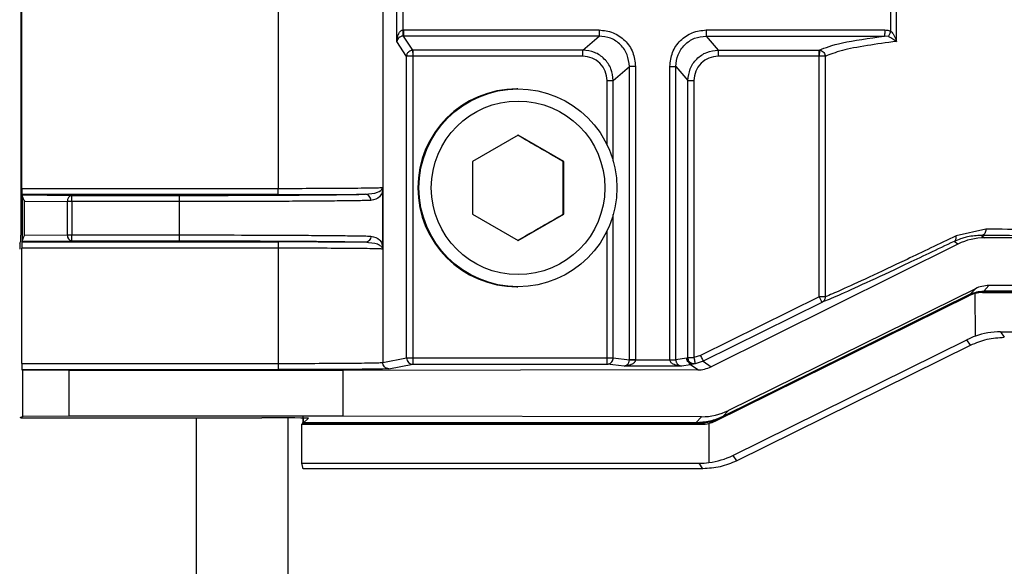
# Model space of a CAD drawing. Extents: x 0.2 to 16.8, y 0.2 to 10.8.
# Drawn here: x 1.3 to 1.3, y 8 to 8 of the extents above; entities that cross this region are included whole.
import ezdxf

# ---------------------------------------------------------------- set-up
doc = ezdxf.new("R2010")
doc.units = 0
doc.header["$MEASUREMENT"] = 0
doc.linetypes.add('SLD-SOLID', pattern=[0])
doc.layers.get('0').update_dxf_attribs({"linetype": 'CONTINUOUS'})

msp = doc.modelspace()

# ---------------------------------------------------------------- linework, layer by layer
at = {"color": 7, "linetype": 'SLD-SOLID'}
for p, q in [((1.325760173484356, 8.052021375852929), (1.325760173484356, 8.026178293140523)), ((1.312394313630416, 8.047319027412025), (1.312394313630416, 8.030880641581422)), ((1.312426078940478, 8.032611174414171), (1.312426078940479, 8.045588494579276)), ((1.321901404119647, 8.04558777285493), (1.321901404119645, 8.032611896138521)), ((1.326284612165254, 8.038041155539853), (1.326284612165255, 8.040158513453594)), ((1.34473804512928, 8.038041155539855), (1.344738045129279, 8.040158513453594)), ((1.326512637913847, 8.038465363359425), (1.326512637913847, 8.03973430563402)), ((1.34453613141877, 8.03841608596476), (1.344536131418769, 8.039783583028687)), ((1.326512637913847, 8.038465363359425), (1.326536330201733, 8.038465979622963)), ((1.326536330201733, 8.038465979622963), (1.333752907535633, 8.038465979622961)), ((1.337713501536122, 8.038465979622964), (1.344302960501317, 8.038465979622961)), ((1.326534216375637, 8.038241555764637), (1.326522195224338, 8.038241287732035)), ((1.326875715836751, 8.037720219321494), (1.326534216375638, 8.038241555764632)), ((1.333750793709537, 8.038241555764634), (1.326534216375638, 8.038241555764637)), ((1.333154179743671, 8.037720219321494), (1.333750793709537, 8.038241555764634)), ((1.337711387710024, 8.038241555764639), (1.344300846675218, 8.038241555764637)), ((1.337711387710024, 8.038241555764639), (1.33815739344193, 8.037720219321494)), ((1.344444548640216, 8.038219573154601), (1.344300846675218, 8.038241555764635)), ((1.326645283764682, 8.037490550721405), (1.326284612165254, 8.038041155539853)), ((1.326863752202786, 8.037719863482371), (1.326875715836757, 8.037720219321498)), ((1.333154179743671, 8.037720219321494), (1.326875715836751, 8.037720219321494)), ((1.33815739344193, 8.037720219321494), (1.341880827735205, 8.037720219321498)), ((1.341880827735205, 8.037720219321498), (1.341905898491429, 8.037718574191308)), ((1.326645283764682, 8.026346925188683), (1.326645283764682, 8.037490550721405)), ((1.326873309513272, 8.037495787854974), (1.326873309513273, 8.026346925188683)), ((1.333152065917572, 8.037495795463167), (1.326873602010655, 8.037495795463169)), ((1.341878713909108, 8.037495795463172), (1.338155279615832, 8.03749579546317)), ((1.341879334303139, 8.02860618864469), (1.341879334303141, 8.037495761499093)), ((1.342110365544185, 8.037490550721406), (1.342110365544187, 8.028606188644691)), ((1.334276241794085, 8.03659810002986), (1.334872855759953, 8.037119436473)), ((1.334872855759952, 8.026281908046867), (1.334872855759951, 8.037119436473)), ((1.335099381996133, 8.037119436473), (1.335099381996133, 8.026281908046823)), ((1.336367027075621, 8.026281908046856), (1.336367027075621, 8.037119436473008)), ((1.336589325659608, 8.026281908046874), (1.336589325659607, 8.03711943647301)), ((1.336589325659607, 8.037119436473008), (1.337035331391514, 8.036598100029863)), ((1.330756103302582, 8.036287686015289), (1.330715201249863, 8.036287686015289)), ((1.334049715557908, 8.034218031109837), (1.334049715557905, 8.036598100029861)), ((1.334276241794086, 8.033617886570347), (1.334276241794087, 8.036598100029858)), ((1.337035331391511, 8.026360951427883), (1.337035331391514, 8.036598100029863)), ((1.337257629975498, 8.036598100029861), (1.337257629975499, 8.026360951427883)), ((1.330760647975108, 8.034580711887042), (1.32907344495773, 8.033607059963005)), ((1.332447850992484, 8.033607059963003), (1.330760647975108, 8.034580711887042)), ((1.329073444957731, 8.033607059963005), (1.32907344495773, 8.031656726015816)), ((1.332425127629863, 8.03360705996301), (1.332447850992484, 8.033607059963003)), ((1.332447850992482, 8.031656726015813), (1.332447850992484, 8.033607059963003)), ((1.325757397908235, 8.032630773088986), (1.325757397908235, 8.030383294104695)), ((1.312426078940478, 8.032611174414171), (1.321901404119645, 8.032611896138521)), ((1.321905725053324, 8.032381308743439), (1.312430382316813, 8.032380587017755)), ((1.312457012873661, 8.032368242944038), (1.312430382316813, 8.032380587017755)), ((1.312457012873661, 8.032368242944038), (1.314274722951706, 8.03235267296248)), ((1.312461353967402, 8.030715080296327), (1.312461353967402, 8.03229898689735)), ((1.314274722951706, 8.03235267296248), (1.318239825803048, 8.032352672962487)), ((1.312531228577405, 8.032135643319865), (1.314114021929281, 8.0321220855674)), ((1.312531228577408, 8.03087842387381), (1.312531228577405, 8.032135643319865)), ((1.314277031771012, 8.032122085567401), (1.314114021929281, 8.0321220855674)), ((1.314114021929284, 8.03089198162628), (1.314114021929281, 8.0321220855674)), ((1.314277031771012, 8.032122085567401), (1.314277031771011, 8.030891981626281)), ((1.318242134622354, 8.032122085567403), (1.314277031771012, 8.032122085567401)), ((1.318242134622354, 8.032122085567403), (1.318242134622353, 8.030891981626283)), ((1.329073444957729, 8.031656726015814), (1.330760647975107, 8.030683074091767)), ((1.330760647975107, 8.030683074091769), (1.332447850992482, 8.031656726015813)), ((1.332425127629861, 8.031656726015818), (1.332447850992482, 8.031656726015813)), ((1.334276241794087, 8.026346970847355), (1.334276241794086, 8.031645899408463)), ((1.312531228577408, 8.03087842387381), (1.314114021929284, 8.03089198162628)), ((1.314114021929284, 8.03089198162628), (1.314277031771011, 8.030891981626281)), ((1.314277031771011, 8.030891981626281), (1.318242134622353, 8.030891981626283)), ((1.334049715557906, 8.026346970847355), (1.334049715557908, 8.031045754868975)), ((1.348044360986036, 8.031104980534245), (1.346942877815379, 8.030858786453468)), ((1.347881393648917, 8.030874393139161), (1.348003065953281, 8.030786924890462)), ((1.367724798716551, 8.0308195241008), (1.348003065953281, 8.030786924890462)), ((1.312356048652919, 8.030592408691472), (1.312390226073806, 8.030655806760128)), ((1.312430382316812, 8.030633480175922), (1.312457012873661, 8.03064582424964)), ((1.312430382316812, 8.030633480175922), (1.321905725053323, 8.030632758450238)), ((1.314274722951705, 8.030661394231199), (1.312457012873661, 8.03064582424964)), ((1.318239825803047, 8.030661394231203), (1.314274722951705, 8.030661394231199)), ((1.347008566837451, 8.03055236946492), (1.33789428256069, 8.026021654395596)), ((1.347008566837451, 8.03055236946492), (1.346869875399262, 8.030652072493234)), ((1.312426078940479, 8.026143232906861), (1.312426078940477, 8.030402892779497)), ((1.321901404119646, 8.030402171055155), (1.312426078940477, 8.030402892779497)), ((1.321901404119646, 8.030402171055155), (1.321901404119646, 8.026143954631207)), ((1.348152556977204, 8.029021045931879), (1.34796234547629, 8.028815137601963)), ((1.370757899879128, 8.02898368023299), (1.348152556977204, 8.029021045931879)), ((1.330715201249865, 8.028976099963545), (1.330756103302583, 8.028976099963545)), ((1.338042979835151, 8.024012500099207), (1.347413891230832, 8.028644645965993)), ((1.338081737287315, 8.02405424163682), (1.347452645753556, 8.028686386055558)), ((1.347463952572265, 8.028698681822187), (1.338328711451398, 8.024183032288624)), ((1.347654923934044, 8.028905412718984), (1.338533610604183, 8.024404840339914)), ((1.347413891230832, 8.028644645965993), (1.347452645753555, 8.02868638605556)), ((1.347463952572266, 8.028698681822188), (1.347654923934044, 8.028905412718984)), ((1.347654478685121, 8.02715200473076), (1.347649502221942, 8.028730028460316)), ((1.347950871448753, 8.028802841822932), (1.347912116926029, 8.028761101733373)), ((1.347912116926029, 8.028761101733373), (1.375911813106195, 8.028765259239169)), ((1.347950871448753, 8.028802841822932), (1.362751967262411, 8.02880503954827)), ((1.363343029014514, 8.028815137601963), (1.34796234547629, 8.028815137601963)), ((1.341879334303139, 8.02860618864469), (1.337496099015585, 8.026439507533603)), ((1.34198381366777, 8.028399474684461), (1.337600578380215, 8.026232793573378)), ((1.342110365544188, 8.028606188644694), (1.341879334303139, 8.02860618864469)), ((1.348583810256387, 8.027312910656848), (1.375916355353442, 8.027324924269628)), ((1.348583810256387, 8.027312910656848), (1.348721535491262, 8.027108887541042)), ((1.338694439617025, 8.022746225674998), (1.34734128848421, 8.027020459370062)), ((1.338831400010625, 8.02254397000214), (1.347477528046845, 8.026817847382434)), ((1.347477927775863, 8.026818044946513), (1.34734128848421, 8.027020459370062)), ((1.312426078940479, 8.026143232906861), (1.321901404119646, 8.026143954631207)), ((1.325760173484356, 8.026178293140523), (1.326645283764682, 8.026346925188683)), ((1.325990508052253, 8.025947705745438), (1.32687561833258, 8.0261163377936)), ((1.326645283764682, 8.026346925188683), (1.326873309513273, 8.026346925188681)), ((1.326873309513273, 8.026346925188683), (1.334049715372141, 8.026346925188681)), ((1.32687561833258, 8.0261163377936), (1.334046779902988, 8.026116337793598)), ((1.334676888403327, 8.026047622299178), (1.334046779902988, 8.026116337793598)), ((1.334276241794087, 8.026346970847355), (1.334872855759952, 8.026281908046867)), ((1.334872855759954, 8.026281908046869), (1.334872849371388, 8.026280035907336)), ((1.335099381996133, 8.026281908046823), (1.335099366949243, 8.026278209694262)), ((1.335099366949243, 8.026278209694262), (1.336367042122513, 8.026278209694263)), ((1.336367042122513, 8.026278209694263), (1.336367027075621, 8.026281908046856)), ((1.336987658368733, 8.026340016361914), (1.336589325659608, 8.026281908046874)), ((1.336589332358109, 8.026280035907341), (1.336589325659609, 8.026281908046874)), ((1.337129681957085, 8.026096571018885), (1.336794138307039, 8.026047622299183)), ((1.336987658368732, 8.026340016361914), (1.337034997941683, 8.026355168988083)), ((1.337129681957087, 8.026096571018885), (1.336987658368734, 8.026340016361914)), ((1.337156480787874, 8.02610152278334), (1.337129681957084, 8.02609657101889)), ((1.337397033002773, 8.025904376682824), (1.337129681957086, 8.026096571018883)), ((1.337237313401431, 8.026116458661159), (1.337156480787874, 8.02610152278334)), ((1.337298889318616, 8.026133673079649), (1.337237313401431, 8.026116458661159)), ((1.337496099015584, 8.026439507533603), (1.337257629975498, 8.026360951427883)), ((1.337600578380213, 8.026232793573378), (1.337298889318616, 8.026133673079649)), ((1.337600578380215, 8.026232793573378), (1.33789428256069, 8.026021654395596)), ((1.321905725053325, 8.025913367236127), (1.312430382316813, 8.025912645510443)), ((1.312463141089623, 8.025897460822089), (1.312430382316813, 8.025912645510443)), ((1.314182109417062, 8.02588273663396), (1.312463141089624, 8.025897460822087)), ((1.312463141089624, 8.024180723356965), (1.312463141089623, 8.025897460822089)), ((1.324305327521323, 8.025882736633955), (1.314182109417062, 8.02588273663396)), ((1.314182109417063, 8.024195447545095), (1.314182109417062, 8.02588273663396)), ((1.337397033002773, 8.025904376682824), (1.324305327521323, 8.025882736633955)), ((1.324305327521324, 8.024195447545091), (1.324305327521323, 8.025882736633955)), ((1.336794138307039, 8.026047622299183), (1.334676888403327, 8.026047622299178)), ((1.338533610604183, 8.024404840339914), (1.338328711451397, 8.02418303228862)), ((1.312463141089624, 8.024180723356965), (1.312351978670527, 8.024129196192)), ((1.312398211597756, 8.024129200267247), (1.32129464391708, 8.024131910627817)), ((1.314182109417063, 8.024195447545095), (1.312463141089624, 8.024180723356965)), ((1.324305327521324, 8.024195447545091), (1.314182109417063, 8.024195447545095)), ((1.318876500584723, 8.024131173923472), (1.318876500584723, 7.178796229607604)), ((1.32225107876245, 8.024129653926186), (1.32225107876245, 7.175290322895063)), ((1.322816067122617, 8.02393778585705), (1.322767557233495, 8.023896044319432)), ((1.322816048172795, 8.023937785857056), (1.322811423397905, 8.02393379004889)), ((1.322816048172795, 8.023937785857056), (1.322816067122649, 8.023937785857056)), ((1.322816067122617, 8.02393778585705), (1.337583344592079, 8.023937785857047)), ((1.322830324635577, 8.023950120729067), (1.323023697330475, 8.02411719484893)), ((1.337331925643348, 8.023950120729069), (1.322830324635577, 8.023950120729067)), ((1.33753834451786, 8.024173573914133), (1.324305327521324, 8.024195447545091)), ((1.337331925643349, 8.023950120729069), (1.33753834451786, 8.024173573914133)), ((1.337544587139915, 8.023896044319432), (1.337583344592079, 8.023937785857047)), ((1.337807289840815, 8.023927098580922), (1.33781185025295, 8.02248100357154)), ((1.338081737287317, 8.024054241636822), (1.338042979835151, 8.024012500099207)), ((1.322767557233495, 8.023896044319432), (1.337544587139915, 8.023896044319432)), ((1.322771467587962, 8.022457101301935), (1.322767557231557, 8.023896044319434)), ((1.322771467587804, 8.022457101301933), (1.33744844782357, 8.022457101301935)), ((1.322818894292934, 8.022252929476979), (1.322771467587962, 8.022457101301935)), ((1.337586167184754, 8.022252929494778), (1.33744844782357, 8.022457101301935)), ((1.338694439617025, 8.022746225674998), (1.338830999901163, 8.022543772223576)), ((1.322818863806152, 8.022252929476986), (1.322811423399913, 8.022285091649495)), ((1.337585767034647, 8.022252929476977), (1.3228188942923, 8.022252929476979))]:
    msp.add_line(p, q, dxfattribs=at)
for centre, radius in [((1.330756232718281, 8.032631920869699), 0.003655735953454319), ((1.330760761600974, 8.032631919304523), 0.003205799358990549)]:
    msp.add_circle(centre, radius, dxfattribs=at)
for centre, radius, start, end in [((1.330715337427334, 8.032631892989418), 0.003655793028409001, 90.00213425493398, 269.9978657450808), ((1.314319075902958, 8.032150470898111), 0.0002070093213362764, 102.3718713916765, 187.8812865355723), ((1.308450772475285, 8.03217905381044), 0.005826537802311091, 359.4397887715152, 1.707552186283026), ((1.309156758906724, 8.030827046616858), 0.003237998302830016, 356.9685283146481, 0.9483962671860102), ((1.314319075902952, 8.030863596295562), 0.0002070093213290023, 172.1187134626557, 257.628128609389), ((1.308450772478755, 8.030835013383218), 0.005826537798840532, 358.2924478129102, 0.5602112290639077), ((1.347825480298175, 8.031481786671067), 0.006604976623997587, 205.8087373008181, 207.818036908138), ((1.326875862760412, 8.026346916659934), 0.0002305789958888555, 179.9978807205076, 269.9392629595374), ((1.332699568806514, 8.02628995694564), 0.005826537799824388, 179.4397887712229, 181.7075521870128), ((1.315713669780574, 8.024149516529333), 0.007105533667774099, 358.2924477642374, 0.5602112548551865), ((1.315742677446288, 8.024149516587526), 0.007076557879041442, 358.2854534382508, 0.56250470725346), ((1.324483630471504, 8.02409029906708), 0.001659237823085292, 179.47431173028, 184.8463289037189)]:
    msp.add_arc(centre, radius, start, end, dxfattribs=at)
for centre, major_axis, ratio, start_param, end_param in [((1.31243042019952, 8.032611174414177), (0, 0.0002305961761468467), 0.01882624037644187, 1.570796326818007, 3.132866340003294), ((1.312456974657458, 8.032137655702204), (-3.824354810610943e-08, 0.000230604956206193), 0.02673972699786448, 5.487221888534662, 6.270785877735498), ((1.312691909274465, 8.032135643319867), (-0.0002134160111608718, 0.0002152519004852138), 0.4057552120203673, 0.4072786458232926, 1.188313486101002), ((1.312691909274466, 8.030878423873812), (0.0002134160111608718, 0.0002152519004869902), 0.405755212019199, 1.953279167500249, 2.734314007764684), ((1.312356196470984, 8.030367573870176), (2.820537137182555e-10, 0.0002249721400229276), 0.01884415396508394, 0.03494120619747276, 1.570862858208057), ((1.312430420199519, 8.0304028927795), (0, 0.000230596176148623), 0.01882624037629685, 0.008726313586572677, 1.570796326810303), ((1.312456974657457, 8.030876411491471), (3.824354832815402e-08, 0.0002306049562061929), 0.02673972699786448, 3.153992083359066, 3.937556072409481), ((1.348003105890326, 8.028537120505666), (0.0006648865075309375, 0.00214990857120867), 0.9971146474964651, 0.3007672433127293, 0.7598151895019437), ((1.348152576961128, 8.02789614367344), (-0.0004391543943340625, 0.001036072010276001), 0.9976814586301682, 5.881459704104761, 6.340507650294308), ((1.347915020515023, 8.027639125370573), (0.001113476799711633, -0.0001681194757594541), 0.9965329153841324, 1.958184981220922, 2.181367172000887), ((1.347914740439925, 8.02763882371908), (0.001042879277104003, -0.000422741985818931), 0.9968689390178614, 1.95715704553985, 2.192874330589464), ((1.348609894338664, 8.024464770630722), (-0.0008618038611858392, 0.002718757853079623), 0.9847724108722705, 5.981046531908401, 6.318355863674566), ((1.348613641736011, 8.024459219319201), (-0.001417106827553472, 0.002484264345374854), 0.9831626962443957, 6.10402095636226, 6.224872378316905), ((1.312430420199521, 8.026143232906861), (0, 0.0002305961761468467), 0.01882624037644187, 1.570796326794897, 3.132866339645124), ((1.337397013034251, 8.027029278875222), (0.000332443253767023, 0.001074954285606111), 0.9971146474955866, 3.442359896903344, 3.901407843094462), ((1.337538304550014, 8.026423378431012), (-0.0008783087886639063, 0.002072144020552003), 0.9976814586304636, 2.739867050516394, 3.198914996705645), ((1.321336494313099, 8.024117194848936), (0.001687289088863286, 1.487391632082335e-07), 0.008726422551182897, 6.273083831081529, 7.878786743324389), ((1.337542130447763, 8.025018322257916), (0.001042843183832298, -0.0004228306791329576), 0.9968687615334121, 5.098686228143806, 5.334479790961102), ((1.337541850351625, 8.025018020596097), (0.001113475296816047, -0.0001681301367639776), 0.9965327298328094, 5.099715101480528, 5.322969484854451), ((1.337423603958939, 8.025305249116135), (-0.0008610892876665943, 0.002718985148682407), 0.9847729482040641, 2.839279311626492, 2.968924827036308), ((1.337422103187296, 8.025307474041197), (-0.001416621758072223, 0.002484539706651745), 0.9831634959433893, 2.754520591706503, 3.083471441273312)]:
    msp.add_ellipse(centre, major_axis=major_axis, ratio=ratio, start_param=start_param, end_param=end_param, dxfattribs=at)
for points, knots in [([(1.326284612165257, 8.038041155539851), (1.326288915663833, 8.038093809829078), (1.326297064083268, 8.03819350760428), (1.326344618115258, 8.038327147368511), (1.326406818269842, 8.038414055879265), (1.326467770295625, 8.038455746162366), (1.326498439634325, 8.038462320014192), (1.326512637913848, 8.038465363359425)], [0, 0, 0, 0, 0.3184598418551773, 0.6029848316317339, 0.8343258881720513, 0.9233016605766222, 1, 1, 1, 1]), ([(1.32652219522434, 8.03824128773203), (1.326522185378663, 8.038247508040216), (1.326522165705143, 8.038259937389656), (1.326519743651164, 8.038319671274905), (1.326516417577359, 8.03839131437416), (1.326513897965384, 8.03844067715723), (1.326512637913847, 8.038465363359425)], [0, 0, 0, 0, 0.2798393514654071, 0.5591718259419386, 0.7795429519570788, 0.9999999999999999, 0.9999999999999999, 0.9999999999999999, 0.9999999999999999]), ([(1.333752907535632, 8.038465979622964), (1.333929506934515, 8.038445802980679), (1.33428247386053, 8.038405476187666), (1.334727754404553, 8.038094333073062), (1.335038881647218, 8.037649029813362), (1.335079206383091, 8.037296044880984), (1.335099381996132, 8.037119436473006)], [0, 0, 0, 0, 0.2501642305086069, 0.5000000000000135, 0.7498357694913874, 1, 1, 1, 1]), ([(1.33636702707562, 8.037119436473006), (1.336387202688661, 8.037296044880984), (1.336427527424535, 8.037649029813362), (1.3367386546672, 8.038094333073062), (1.337183935211222, 8.038405476187666), (1.337536902137237, 8.038445802980679), (1.33771350153612, 8.038465979622964)], [0, 0, 0, 0, 0.250164230508601, 0.500000000000011, 0.7498357694914024, 0.9999999999999999, 0.9999999999999999, 0.9999999999999999, 0.9999999999999999]), ([(1.344302960501315, 8.038465979622964), (1.344343525151313, 8.038463901813), (1.344423938426206, 8.038459782869442), (1.344498956415972, 8.03843056487759), (1.344536131418962, 8.03841608596476)], [0, 0, 0, 0, 0.5044521573352807, 1, 1, 1, 1]), ([(1.326522195224338, 8.038241287732035), (1.326507957177315, 8.038239902393416), (1.326477222769623, 8.038236911985969), (1.326415508618821, 8.038217548994142), (1.326351568572641, 8.038176323781467), (1.326300651487149, 8.038113471647586), (1.32629018372263, 8.038066275887589), (1.326284612165254, 8.038041155539853)], [0, 0, 0, 0, 0.07652681527534032, 0.1651916401345475, 0.3954169024264372, 0.6782054649067429, 1, 1, 1, 1]), ([(1.334872855759953, 8.037119436473004), (1.334856171171112, 8.037266686868408), (1.334822830764118, 8.037560933742547), (1.334563563935325, 8.037932154539288), (1.334192358622923, 8.03819147198591), (1.333898070981881, 8.03822485108069), (1.333750793709537, 8.038241555764634)], [0, 0, 0, 0, 0.2502046879948639, 0.4999779262778656, 0.7497622160789325, 0.9999999999999999, 0.9999999999999999, 0.9999999999999999, 0.9999999999999999]), ([(1.336589325659607, 8.03711943647301), (1.336606041940974, 8.037266696991194), (1.336639444925458, 8.037560957460727), (1.33689873309285, 8.037932179241308), (1.337269934452364, 8.038191478215046), (1.337564149900678, 8.038224853410378), (1.337711387710023, 8.038241555764639)], [0, 0, 0, 0, 0.2502216785262357, 0.5000006078895836, 0.749779232904541, 1, 1, 1, 1]), ([(1.341880827735207, 8.03772021932149), (1.342110084386483, 8.037810943439899), (1.342568538371416, 8.037992368202858), (1.343723460384277, 8.038158500409114), (1.34430084667522, 8.038241555764635)], [0, 0, 0, 0, 0.5000646931021294, 0.9999999999999999, 0.9999999999999999, 0.9999999999999999, 0.9999999999999999]), ([(1.344444548640216, 8.038219573154601), (1.344448500488678, 8.038227709183877), (1.344456401722864, 8.038243976172165), (1.344478555481619, 8.03829122265452), (1.344505880976949, 8.038350145775205), (1.344526045843229, 8.038394101334736), (1.344536131418966, 8.038416085964762)], [0, 0, 0, 0, 0.2500779225868665, 0.4999999999935634, 0.749922077405859, 1, 1, 1, 1]), ([(1.344444548640216, 8.0382195731546), (1.344473305258701, 8.038208006088302), (1.344534046941304, 8.038183573345275), (1.344638924011108, 8.038123110340832), (1.344697855486052, 8.038074384929038), (1.34473804512928, 8.038041155539855)], [0, 0, 0, 0, 0.2223509379246858, 0.46966475231668, 1, 1, 1, 1]), ([(1.34453613141877, 8.038416085964762), (1.344557027651161, 8.038394149384471), (1.344604632034938, 8.038344174950446), (1.344680025611085, 8.038217613202788), (1.344714653760891, 8.038112296878618), (1.34473804512928, 8.038041155539856)], [0, 0, 0, 0, 0.2024786080051014, 0.4612730745805286, 1, 1, 1, 1]), ([(1.326645283764681, 8.0374905507214), (1.32664658864079, 8.037508571819254), (1.326649125794783, 8.037543611391262), (1.326667487467325, 8.037591901923456), (1.326693320206847, 8.037632808286354), (1.326733880554395, 8.037674559529998), (1.326791131544861, 8.037709437988495), (1.326840870152324, 8.037716578512448), (1.326863752202781, 8.037719863482367)], [0, 0, 0, 0, 0.1554987997448072, 0.3023462518906181, 0.4405364988043333, 0.5700641520210677, 0.8022097065406929, 1, 1, 1, 1]), ([(1.326863752202783, 8.037719863482367), (1.326863803644797, 8.03771466395014), (1.326863906474342, 8.037704270392465), (1.326866025406812, 8.037652120727815), (1.326869266389708, 8.037579911505018), (1.32687205872537, 8.03752384357569), (1.32687345572412, 8.03749579292682)], [0, 0, 0, 0, 0.2501170462030031, 0.4999691954543747, 0.7498358029035197, 1, 1, 1, 1]), ([(1.334276241794087, 8.036598100029858), (1.334259254943926, 8.036745143621339), (1.334225294278515, 8.037039117969956), (1.333965857970384, 8.037409884646163), (1.333595134367314, 8.037669325472994), (1.333301204191968, 8.037703250137824), (1.333154179743671, 8.03772021932149)], [0, 0, 0, 0, 0.2500909255930958, 0.4999899431673301, 0.749893992129268, 1, 1, 1, 1]), ([(1.337035331391512, 8.036598100029863), (1.33705227813434, 8.036745148029624), (1.337086158280651, 8.037039128282775), (1.337345552629643, 8.037409895274603), (1.337716325811572, 8.037669327961254), (1.338010332312908, 8.03770325108266), (1.338157393441929, 8.037720219321494)], [0, 0, 0, 0, 0.2500984303961888, 0.5000000000000561, 0.7499015696039018, 1, 1, 1, 1]), ([(1.344738045129283, 8.038041155539853), (1.344364996411128, 8.03799128230529), (1.343560720851864, 8.037883757948103), (1.342625168412384, 8.037699250706844), (1.342289043326655, 8.037562986313551), (1.34211036554419, 8.0374905507214)], [0, 0, 0, 0, 0.2883691675481151, 0.6217104153359165, 1, 1, 1, 1]), ([(1.326649497830675, 8.037533141615341), (1.326648246976187, 8.03752515159764), (1.326645994236539, 8.037510761890578), (1.326645502472291, 8.03749677241258), (1.326645283764682, 8.037490550721401)], [0, 0, 0, 0, 0.5552592327775814, 1, 1, 1, 1]), ([(1.326873309513274, 8.037495787854976), (1.326850292899737, 8.037495691399974), (1.326800260595833, 8.037495481731163), (1.326741560328324, 8.037494604826541), (1.326699258190686, 8.037493667686528), (1.326671717254253, 8.037492776741454), (1.326651338644786, 8.037491740089871), (1.326647340202697, 8.037490954670364), (1.326645283764682, 8.037490550721401)], [0, 0, 0, 0, 0.1977780514674291, 0.4299195257625057, 0.5594481911533332, 0.697641497834086, 0.8444940544029396, 1, 1, 1, 1]), ([(1.334049715557905, 8.036598100029863), (1.334036265149211, 8.036715838968515), (1.334009381991962, 8.036951162256766), (1.333801963830185, 8.037248031096567), (1.33350511013417, 8.037455459839636), (1.33326979885016, 8.03748234436831), (1.333152065917572, 8.037495795463167)], [0, 0, 0, 0, 0.2501642305085811, 0.4999999999999753, 0.7498357694914116, 1, 1, 1, 1]), ([(1.338155279615831, 8.037495795463169), (1.338037546683242, 8.03748234436831), (1.337802235399232, 8.037455459839636), (1.337505381703217, 8.037248031096567), (1.337297963541441, 8.036951162256766), (1.337271080384192, 8.036715838968517), (1.337257629975498, 8.036598100029863)], [0, 0, 0, 0, 0.2501642305086116, 0.5000000000000095, 0.7498357694914106, 1, 1, 1, 1]), ([(1.341905904971351, 8.037718631558755), (1.34190557679666, 8.037716929558066), (1.341904923369136, 8.037713540710211), (1.341902119770021, 8.037692812939541), (1.341896888429551, 8.037650390308036), (1.341889973441481, 8.037590931686601), (1.341883947611412, 8.037537599768791), (1.341880876649934, 8.03750974910121), (1.341879334303161, 8.03749576149909)], [0, 0, 0, 0, 0.1260752576755478, 0.2510280219588301, 0.4999999999978357, 0.7489719780378292, 0.8739247423220435, 1, 1, 1, 1]), ([(1.342110365544187, 8.037490550721406), (1.342107073678053, 8.037490933724808), (1.342100663599524, 8.037491679527273), (1.342072109899233, 8.037492964471577), (1.342021931319354, 8.037494251677694), (1.341950384283539, 8.037495346381467), (1.341901818654788, 8.0374956301317), (1.34187933430314, 8.037495761499091)], [0, 0, 0, 0, 0.1537438243318803, 0.299377297611981, 0.5650497208850029, 0.798631763308524, 1, 1, 1, 1]), ([(1.341905904971351, 8.037718631558755), (1.341937233200605, 8.037710839864415), (1.341996189803975, 8.037696176672663), (1.342062410141924, 8.037636500192448), (1.34210257964858, 8.037566094596837), (1.342107829878316, 8.037515153417928), (1.342110365544188, 8.037490550721408)], [0, 0, 0, 0, 0.2878804985480566, 0.541762390520798, 0.7786882619943006, 0.9999999999999999, 0.9999999999999999, 0.9999999999999999, 0.9999999999999999]), ([(1.332425127629863, 8.03360705996301), (1.332122733552417, 8.033781107269157), (1.331557471625386, 8.034106451986544), (1.330998068091199, 8.034430170650989), (1.330737924612486, 8.034580711887049)], [0, 0, 0, 0, 0.5349627544080042, 1, 1, 1, 1]), ([(1.321901404119648, 8.032611896138516), (1.322300708016906, 8.032612388718068), (1.323158008652141, 8.03261344628041), (1.324388423015315, 8.032620328711296), (1.325212575311073, 8.032628959434652), (1.325646693632986, 8.032637804324679), (1.325719659856839, 8.032643021715806), (1.325757075853686, 8.032645697116555)], [0, 0, 0, 0, 0.2045699504433858, 0.4392092079972458, 0.7037990727480348, 0.8481125598254882, 1, 1, 1, 1]), ([(1.325110285375522, 8.032394985319433), (1.325281304707973, 8.03240992871129), (1.325606821950655, 8.032438371879932), (1.325733385870668, 8.032578045185495), (1.325755455154906, 8.03261320955023), (1.325756978865076, 8.032640089535228), (1.325757062845098, 8.032643261149367), (1.325757071630838, 8.032644904674592), (1.32575707586698, 8.032645697118584)], [0, 0, 0, 0, 0.4952984286429568, 0.9427482641006455, 0.9954712241850207, 0.9979945201927346, 0.9990330355765493, 1, 1, 1, 1]), ([(1.325757410316611, 8.032631360970354), (1.325757318307813, 8.032625704372613), (1.325754989083384, 8.032482506265774), (1.325731688073562, 8.032452578124616), (1.325629976466592, 8.032230032072329), (1.325448638361299, 8.032190646133051), (1.325327788115738, 8.03216439792435)], [0, 0, 0, 0, 0.009839519049942928, 0.2490897469585395, 0.4995663579503732, 1, 1, 1, 1]), ([(1.325757447114894, 8.03263136097035), (1.325757416040011, 8.032634403163556), (1.325757372787916, 8.032638637491106), (1.325757223419191, 8.032643440109647), (1.325757122823538, 8.032644978855071), (1.325757075866982, 8.032645697118578)], [0, 0, 0, 0, 0.5763976444626334, 0.8022687124796047, 1, 1, 1, 1]), ([(1.318239825803049, 8.032352672962482), (1.318989663312811, 8.03235325279371), (1.320489343261741, 8.032354412459979), (1.322510189000903, 8.032363575078342), (1.324174902789351, 8.032377110402278), (1.324798490030382, 8.032389026991744), (1.325110285375524, 8.032394985319435)], [0, 0, 0, 0, 0.2499967300321505, 0.49999510353445, 0.7499961689267076, 1, 1, 1, 1]), ([(1.321905725053325, 8.032381308743439), (1.32221396647439, 8.032381504440083), (1.322830450467984, 8.032381895834103), (1.323701990290192, 8.032384738791405), (1.324493242179352, 8.032388992391882), (1.324904603749088, 8.032392987671468), (1.325110285375524, 8.032394985319435)], [0, 0, 0, 0, 0.2499979631487616, 0.4999968601885691, 0.7499974071819672, 1, 1, 1, 1]), ([(1.325327788115738, 8.032164397924351), (1.325324322205999, 8.032194516304452), (1.325317395090452, 8.032254712187996), (1.325267553570315, 8.032331117538227), (1.325195481755773, 8.032383959655135), (1.325138697022366, 8.032391308434578), (1.325110285375522, 8.032394985319433)], [0, 0, 0, 0, 0.2501697651704206, 0.5000000000009327, 0.7498302348313481, 1, 1, 1, 1]), ([(1.325327788115738, 8.03216439792435), (1.325162496361006, 8.032161019308875), (1.324837265574222, 8.032154371489263), (1.324114468496774, 8.032145814117323), (1.323272974077959, 8.032138499068683), (1.322043619264256, 8.032130747469752), (1.32036140198545, 8.03212377753748), (1.318929829660496, 8.032122634605923), (1.318242134622353, 8.032122085567396)], [0, 0, 0, 0, 0.1411507063064434, 0.2777304611570696, 0.4097382874598939, 0.537173253715494, 0.7776684758485629, 1, 1, 1, 1]), ([(1.330737924612486, 8.030683074091773), (1.331038729959481, 8.03085712139792), (1.331601022090134, 8.031182466115311), (1.332163537167621, 8.031506184779758), (1.332425127629861, 8.031656726015818)], [0, 0, 0, 0, 0.5349627544070977, 1, 1, 1, 1]), ([(1.318242134622353, 8.030891981626274), (1.318929829631697, 8.030891432587733), (1.320361401918138, 8.030890289656124), (1.322043619173683, 8.030883319723836), (1.323272974001409, 8.03087556812495), (1.324114468446538, 8.030868253076305), (1.324837265554604, 8.030859695704356), (1.325162496353853, 8.03085304788479), (1.325327788115738, 8.030849669269323)], [0, 0, 0, 0, 0.2223315148793204, 0.4628267339139482, 0.5902617009359632, 0.7222695295565293, 0.8588492882754308, 1, 1, 1, 1]), ([(1.325327788115738, 8.030849669269324), (1.325324321590235, 8.030819551410483), (1.325317393203285, 8.030759356215025), (1.325267548399864, 8.030682955135923), (1.325195480614771, 8.030630109538935), (1.325138696530583, 8.030622759411793), (1.325110285375523, 8.030619081874242)], [0, 0, 0, 0, 0.2501682950992931, 0.4999999999997131, 0.7498317048995355, 1, 1, 1, 1]), ([(1.325327788115738, 8.030849669269323), (1.325448617543858, 8.030818298947578), (1.325629924156648, 8.030771227246037), (1.325725148143919, 8.030596344850757), (1.325750561419629, 8.0305003520575), (1.325755985956824, 8.030431274285943), (1.325757089208322, 8.030403766182603), (1.325757320611743, 8.030388589540777), (1.325757410316914, 8.030382706208368)], [0, 0, 0, 0, 0.5001518468213189, 0.7504863561700531, 0.9251526628457346, 0.9746311655417903, 0.9901655921198839, 1, 1, 1, 1]), ([(1.346942877815379, 8.030858786453468), (1.34631317986103, 8.030556188953154), (1.345081068435873, 8.029964105344204), (1.34367398679074, 8.029300809378714), (1.342621909383042, 8.028817938008626), (1.342279649012938, 8.028676262143982), (1.34211036554419, 8.028606188644684)], [0, 0, 0, 0, 0.2585757105214891, 0.5059474705313416, 0.755639468554134, 1, 1, 1, 1]), ([(1.347881393648916, 8.030874393139163), (1.34770548723558, 8.03086550760832), (1.347499155584906, 8.030855085212623), (1.34724736141983, 8.030793341513549), (1.347080908289244, 8.030744328140129), (1.346949035080121, 8.030686678130142), (1.346869875399262, 8.03065207249324)], [0, 0, 0, 0, 0.4977138041425452, 0.5837996968046865, 0.750166971791335, 0.9999999999999999, 0.9999999999999999, 0.9999999999999999, 0.9999999999999999]), ([(1.346869875399262, 8.030652072493234), (1.346884057822316, 8.030661709799222), (1.346912422821132, 8.030680984514966), (1.346939115637728, 8.03073101026685), (1.346951681261995, 8.030791650388087), (1.346945813419293, 8.030836399210711), (1.346942877815376, 8.030858786453463)], [0, 0, 0, 0, 0.2499729147649359, 0.4999485210559656, 0.7498308739644183, 1, 1, 1, 1]), ([(1.348044360986032, 8.031104980534241), (1.348041702202024, 8.031074923997359), (1.348036388072351, 8.031014849792742), (1.34799900026515, 8.030938562637278), (1.347945086480357, 8.030885664419543), (1.347902633748637, 8.03087815185288), (1.347881393648917, 8.030874393139161)], [0, 0, 0, 0, 0.2501617547231878, 0.4999999999999903, 0.7498382452716266, 0.9999999999999999, 0.9999999999999999, 0.9999999999999999, 0.9999999999999999]), ([(1.362961835140948, 8.030819382429655), (1.362032730627543, 8.030819691998222), (1.360173581600013, 8.030820311448556), (1.357429720511893, 8.030825308119967), (1.3547783033365, 8.030833180486434), (1.352271090286231, 8.030844125931655), (1.349928945499395, 8.03085768134836), (1.348563682234148, 8.030868824408829), (1.347881393648918, 8.030874393139165)], [0, 0, 0, 0, 0.1666080361353, 0.3333846342260682, 0.4999973958379935, 0.6665945854937889, 0.8333810669621056, 1, 1, 1, 1]), ([(1.362959526321644, 8.031049969824736), (1.362083377589498, 8.031050270163371), (1.360313884041073, 8.031050876735357), (1.357672520856403, 8.031055670441093), (1.355289189853764, 8.031062639240492), (1.353184794990193, 8.031071228994962), (1.351359960709865, 8.031080714618252), (1.349618318282519, 8.031091815593603), (1.348571364337876, 8.031100572557065), (1.348044360986036, 8.031104980534245)], [0, 0, 0, 0, 0.1588438482847164, 0.3208053090010118, 0.485884331897697, 0.6117803030252923, 0.7394315652307751, 0.8688381287354805, 0.9999999999999999, 0.9999999999999999, 0.9999999999999999, 0.9999999999999999]), ([(1.325110285375522, 8.030619081874246), (1.32479849003038, 8.030625040201935), (1.324174902789349, 8.030636956791401), (1.322510189000901, 8.030650492115337), (1.320489343261739, 8.0306596547337), (1.318989663312809, 8.030660814399969), (1.318239825803048, 8.030661394231199)], [0, 0, 0, 0, 0.2500038310732981, 0.5000048964655618, 0.7500032699678427, 1, 1, 1, 1]), ([(1.325110285375522, 8.030619081874246), (1.324904603749086, 8.030621079522211), (1.32449324217935, 8.030625074801797), (1.323701990290191, 8.030629328402275), (1.322830450467982, 8.030632171359576), (1.322213966474388, 8.030632562753595), (1.321905725053324, 8.03063275845024)], [0, 0, 0, 0, 0.2500025928179431, 0.500003139811415, 0.7500020368512303, 1, 1, 1, 1]), ([(1.325757075866982, 8.03036837007509), (1.325757071638349, 8.030369162971178), (1.325757062868191, 8.03037080743278), (1.325756978704799, 8.030373967976407), (1.3257567031796, 8.03037906162319), (1.325755929044067, 8.030385993635726), (1.325753996062278, 8.030397278044296), (1.325748923939849, 8.030414094662687), (1.32573464960679, 8.030441954869607), (1.325688932309645, 8.030489372379646), (1.325542326118481, 8.030573762528217), (1.325281975996477, 8.030601072214766), (1.325110285375523, 8.030619081874242)], [0, 0, 0, 0, 0.0009661619034354329, 0.002003813830856198, 0.004525008069375148, 0.01124574365204766, 0.02622483566378123, 0.0573382156378997, 0.121173285531799, 0.2495545508798186, 0.5051108708576154, 1, 1, 1, 1]), ([(1.346869875399261, 8.03065207249324), (1.346242013200606, 8.030353544931307), (1.344995347610586, 8.029760796968565), (1.343572978903669, 8.02909794890253), (1.342502899417287, 8.028611475881284), (1.342156372388692, 8.028469949852369), (1.341983813667769, 8.028399474684454)], [0, 0, 0, 0, 0.2547500916226949, 0.5058246442626815, 0.7539174140531489, 1, 1, 1, 1]), ([(1.325757075866982, 8.030368370075086), (1.32571965986681, 8.030371045477398), (1.325646693639202, 8.03037626287138), (1.325212575159907, 8.030385107765431), (1.324388422678099, 8.030393738490922), (1.323158008330683, 8.030400620921133), (1.322300707874243, 8.03040167847815), (1.321901404119648, 8.03040217105515)], [0, 0, 0, 0, 0.1518874871732562, 0.296201007838148, 0.5607908989724903, 0.7954301298037991, 1, 1, 1, 1]), ([(1.325757075866982, 8.030368370075086), (1.325757122823563, 8.03036908833846), (1.32575722341925, 8.030370627083304), (1.325757372788322, 8.030375429695425), (1.325757416040884, 8.030379664018792), (1.325757447116096, 8.030382706208364)], [0, 0, 0, 0, 0.1977314267537839, 0.4236025739605406, 0.9999999999999999, 0.9999999999999999, 0.9999999999999999, 0.9999999999999999]), ([(1.347463952572267, 8.028698681822181), (1.347543665262765, 8.028732456542635), (1.347703086712, 8.028800004317631), (1.347875927309099, 8.028810093256787), (1.347962345476291, 8.028815137601956)], [0, 0, 0, 0, 0.5000123313456527, 1, 1, 1, 1]), ([(1.342110365544187, 8.028606188644691), (1.342109368851316, 8.028589023001912), (1.34210721348848, 8.028551902049623), (1.342085918806984, 8.0284954737246), (1.342046526628464, 8.028438562385256), (1.342005511733963, 8.028412998643622), (1.34198381366777, 8.028399474684463)], [0, 0, 0, 0, 0.2008772435373103, 0.4343999621373655, 0.7007812110759827, 0.9999999999999999, 0.9999999999999999, 0.9999999999999999, 0.9999999999999999]), ([(1.347477907619376, 8.02681804494652), (1.347676801299333, 8.026902307946711), (1.348074603850482, 8.027070840382992), (1.348505873034224, 8.027096204820314), (1.348721515860723, 8.027108887523282)], [0, 0, 0, 0, 0.4999809060594751, 1, 1, 1, 1]), ([(1.347477927775864, 8.026818044946513), (1.347676821386129, 8.026902307946704), (1.34807462379789, 8.027070840382986), (1.348505892773699, 8.027096204820309), (1.348721535496228, 8.027108887523276)], [0, 0, 0, 0, 0.4999809060594702, 1, 1, 1, 1]), ([(1.321901404119648, 8.026143954631204), (1.322302346268731, 8.0261444564246), (1.323165027665691, 8.026145536101124), (1.324404097882039, 8.026152534565535), (1.325231012879971, 8.02616129782808), (1.325660458850662, 8.026170278784821), (1.325726361397092, 8.02617557556453), (1.325760173484357, 8.026178293140518)], [0, 0, 0, 0, 0.2034036240438399, 0.4376504763542151, 0.7026132651625775, 0.8474221896609343, 1, 1, 1, 1]), ([(1.334046779902987, 8.026116337793598), (1.334047006950583, 8.026117801488473), (1.334047448554897, 8.026120648353992), (1.334048006886199, 8.026140307466079), (1.334048491589003, 8.026167815204618), (1.334049012216174, 8.026210821659557), (1.334049540162868, 8.026271335691634), (1.33404966011174, 8.026323084521925), (1.334049715372141, 8.02634692518868)], [0, 0, 0, 0, 0.1550965721142882, 0.3016606060577993, 0.4396860932127546, 0.5691675112006637, 0.8015156335991831, 0.9999999999999999, 0.9999999999999999, 0.9999999999999999, 0.9999999999999999]), ([(1.334046779902989, 8.026116337793594), (1.334065294705392, 8.02611765416332), (1.334101305556521, 8.026120214471185), (1.334150790051583, 8.026139480445657), (1.334192455558807, 8.026166657518676), (1.334234529117177, 8.026209329903306), (1.334268763525073, 8.02626957134283), (1.334273877152997, 8.02632127816309), (1.334276232949997, 8.026345098975602)], [0, 0, 0, 0, 0.1551028806677554, 0.3016714207312127, 0.4396996086325286, 0.5691819193277065, 0.8015264393602766, 1, 1, 1, 1]), ([(1.334046779902988, 8.026116337793598), (1.334055149389622, 8.026116595545297), (1.334073962533996, 8.026117174926107), (1.334093196451132, 8.026121343384398), (1.334103873690597, 8.026123657402238)], [0, 0, 0, 0, 0.4448744169169307, 1, 1, 1, 1]), ([(1.334676888403328, 8.026047622299178), (1.334701899184518, 8.026051258400738), (1.334749094912723, 8.02605811978022), (1.334804121634023, 8.026100375173403), (1.334839376718921, 8.026149616155676), (1.334858058558682, 8.026190293559447), (1.334870232568722, 8.026233899896734), (1.334872017436244, 8.026265368324973), (1.334872849371388, 8.026280035907336)], [0, 0, 0, 0, 0.3215137119050888, 0.6067013119499721, 0.7316453030739688, 0.8361169122393705, 0.9236133222252192, 1, 1, 1, 1]), ([(1.33509936694924, 8.026278209694265), (1.335097470445446, 8.026263554298462), (1.335093401210737, 8.026232108938077), (1.335066783927847, 8.026188621977768), (1.335026931613395, 8.026148111538141), (1.334951411538678, 8.026099187090905), (1.334832492273401, 8.02605744810361), (1.334730786235799, 8.026051025746415), (1.334676888403326, 8.026047622299183)], [0, 0, 0, 0, 0.07636631927356866, 0.163855447031911, 0.2683341944085603, 0.3932989429451879, 0.6784864231729627, 1, 1, 1, 1]), ([(1.334872849371387, 8.026280035907336), (1.334879327943354, 8.026279985745283), (1.334892273449755, 8.026279885511286), (1.334952784110233, 8.026279398685016), (1.335025015698996, 8.026278814155386), (1.335074580056292, 8.026278411206853), (1.335099366949243, 8.026278209694262)], [0, 0, 0, 0, 0.2798362757062382, 0.5591698782839665, 0.7795430096844134, 1, 1, 1, 1]), ([(1.336367042122513, 8.026278209694263), (1.336395141980485, 8.026278438635234), (1.33645131048135, 8.02627889626285), (1.336523216694439, 8.026279485326036), (1.336574730011979, 8.026279910209144), (1.336584463106374, 8.026279993992421), (1.336589332358107, 8.026280035907341)], [0, 0, 0, 0, 0.2501389349904147, 0.4999999999898477, 0.7498610649900842, 1, 1, 1, 1]), ([(1.336794138307037, 8.026047622299183), (1.336739646320773, 8.026051025553114), (1.336636819105842, 8.026057447545549), (1.336516601464901, 8.026099188313982), (1.336440249914146, 8.026148108318255), (1.336399961230943, 8.026188617292004), (1.336373061938302, 8.02623210572154), (1.33636895586456, 8.02626355291502), (1.336367042122513, 8.026278209694265)], [0, 0, 0, 0, 0.3215127510633309, 0.6066994988266192, 0.7316592073299036, 0.8361358632346081, 0.9236268737176832, 1, 1, 1, 1]), ([(1.336589332358109, 8.026280035907341), (1.336590200676715, 8.02626537555303), (1.336592063443851, 8.026233925315728), (1.336604775908515, 8.026190340360973), (1.336624268209418, 8.026149681061653), (1.336661065214453, 8.026100452253942), (1.336718594115307, 8.026058140717778), (1.33676795205991, 8.026051268349295), (1.33679413830704, 8.026047622299183)], [0, 0, 0, 0, 0.07634925366809484, 0.1637888208443313, 0.2681768570444766, 0.3930077486285872, 0.6779677673292573, 1, 1, 1, 1]), ([(1.337237313401432, 8.026116458661154), (1.337221703176749, 8.026115841765076), (1.337190561173947, 8.02611461107303), (1.337129771316111, 8.02613028058832), (1.337061644963253, 8.026171261916435), (1.337013381941369, 8.026234503366162), (1.336991047690843, 8.026293268699398), (1.336988790038442, 8.02632440766144), (1.336987658368733, 8.026340016361912)], [0, 0, 0, 0, 0.1252646870397248, 0.2498998774189135, 0.4999999999989647, 0.750100122579664, 0.874735312959506, 1, 1, 1, 1]), ([(1.337034997941683, 8.026355168988083), (1.337035045349869, 8.026355285079292), (1.33703511370591, 8.026355452466746), (1.337035192589948, 8.026356154318037), (1.337035240074621, 8.026356811893), (1.337035277744323, 8.026357631730274), (1.337035317342463, 8.026358985991457), (1.337035325634098, 8.02636014597603), (1.337035331391513, 8.026360951427883)], [0, 0, 0, 0, 0.2669463040184017, 0.3848996200333755, 0.4980043843383729, 0.6113942943969345, 0.7301660786784135, 1, 1, 1, 1]), ([(1.337298889318618, 8.026133673079643), (1.337261949960852, 8.026132687511254), (1.337188189385251, 8.026130719526533), (1.337098770815713, 8.0261889009124), (1.337045406218399, 8.02626888257333), (1.337038468091198, 8.026326400848234), (1.337034997941685, 8.026355168988083)], [0, 0, 0, 0, 0.2798553629170114, 0.5588156888111334, 0.7793387930231508, 0.9999999999999999, 0.9999999999999999, 0.9999999999999999, 0.9999999999999999]), ([(1.337257629975499, 8.026360951427883), (1.337262837627954, 8.026331397361615), (1.337273246247288, 8.02627232717054), (1.337286773621845, 8.0261972446475), (1.337296404770472, 8.026145057030234), (1.337298060780602, 8.026137469357794), (1.337298889318618, 8.026133673079643)], [0, 0, 0, 0, 0.2501602250311252, 0.4999992948248562, 0.7498387330020844, 0.9999999999999999, 0.9999999999999999, 0.9999999999999999, 0.9999999999999999]), ([(1.325990508052255, 8.025947705745445), (1.325909117639556, 8.025943171128276), (1.32574633768135, 8.025934101942255), (1.324796548730316, 8.025922856016635), (1.323473135450419, 8.025914992293785), (1.32242819348712, 8.025913908920256), (1.321905725053326, 8.025913367236132)], [0, 0, 0, 0, 0.2500043556531769, 0.5000060475755668, 0.7500042429106977, 1, 1, 1, 1]), ([(1.338830976108893, 8.022543772243445), (1.33863188130133, 8.022459437811136), (1.338233686142969, 8.022290766598463), (1.337801992640432, 8.022265541979726), (1.337586142884383, 8.022252929494783)], [0, 0, 0, 0, 0.4999930395514461, 1, 1, 1, 1]), ([(1.338830999887766, 8.022543772243438), (1.338631905149952, 8.02245943781113), (1.33823371013109, 8.022290766598458), (1.337802016836717, 8.02226554197972), (1.337586167184751, 8.022252929494778)], [0, 0, 0, 0, 0.4999930395514482, 1, 1, 1, 1])]:
    msp.add_open_spline(points, degree=3, knots=knots, dxfattribs=at)
for points in [[(1.326534216375639, 8.038241555764637), (1.326534498027737, 8.03824659530245), (1.326535061331933, 8.03825667437808), (1.326535755085329, 8.038309286619182), (1.326536236808812, 8.038381474169727), (1.326536299070761, 8.038437811138552), (1.326536330201736, 8.038465979622963)], [(1.333752907535634, 8.038465979622963), (1.33375287640466, 8.038437811138552), (1.33375281414271, 8.038381474169727), (1.333752332419227, 8.038309286619182), (1.333751638665832, 8.03825667437808), (1.333751075361635, 8.03824659530245), (1.333750793709537, 8.038241555764637)], [(1.337713501536121, 8.038465979622963), (1.337713470405147, 8.038437811138552), (1.337713408143198, 8.038381474169727), (1.337712926419715, 8.038309286619182), (1.337712232666319, 8.03825667437808), (1.337711669362122, 8.038246595302452), (1.337711387710024, 8.038241555764637)], [(1.344302960501316, 8.038465979622963), (1.344302929370342, 8.038437811138552), (1.344302867108393, 8.038381474169727), (1.344302385384909, 8.038309286619182), (1.344301691631514, 8.03825667437808), (1.344301128327317, 8.038246595302452), (1.344300846675219, 8.038241555764637)], [(1.326875715836751, 8.037720219321494), (1.326875434184653, 8.03771517978368), (1.326874870880457, 8.03770510070805), (1.326874177127061, 8.03765248846695), (1.326873695403578, 8.037580300916403), (1.326873633141629, 8.03752396394758), (1.326873602010654, 8.037495795463167)], [(1.333152065917573, 8.037495795463169), (1.333152097048547, 8.03752396394758), (1.333152159310496, 8.037580300916403), (1.333152641033979, 8.03765248846695), (1.333153334787375, 8.037705100708052), (1.333153898091572, 8.03771517978368), (1.33315417974367, 8.037720219321494)], [(1.33815739344193, 8.037720219321498), (1.338157111789832, 8.037715179783685), (1.338156548485635, 8.037705100708056), (1.33815585473224, 8.037652488466955), (1.338155373008757, 8.037580300916408), (1.338155310746808, 8.037523963947585), (1.338155279615833, 8.037495795463172)], [(1.341878713909109, 8.037495795463172), (1.341878745040084, 8.037523963947585), (1.341878807302032, 8.037580300916408), (1.341879289025516, 8.037652488466954), (1.341879982778911, 8.037705100708058), (1.341880546083108, 8.037715179783685), (1.341880827735206, 8.0377202193215)], [(1.335099381996134, 8.037119436473002), (1.335071183817669, 8.037119436473002), (1.335014787460741, 8.037119436473002), (1.334942121869122, 8.037119436473002), (1.334888818558465, 8.037119436473), (1.33487817669279, 8.037119436473002), (1.334872855759953, 8.037119436473002)], [(1.336367027075623, 8.037119436473004), (1.336395162992138, 8.037119436473004), (1.336451434825168, 8.037119436473004), (1.336523136969821, 8.037119436473004), (1.336575052773687, 8.037119436473004), (1.336584568030968, 8.037119436473004), (1.336589325659609, 8.037119436473004)], [(1.334049715557905, 8.036598100029858), (1.33407791373637, 8.036598100029858), (1.334134310093298, 8.036598100029858), (1.334206975684917, 8.036598100029858), (1.334260278995575, 8.036598100029858), (1.334270920861249, 8.036598100029858), (1.334276241794086, 8.036598100029858)], [(1.337035331391513, 8.036598100029863), (1.337040089020153, 8.036598100029863), (1.337049604277434, 8.036598100029863), (1.337101520081301, 8.036598100029861), (1.337173222225953, 8.036598100029863), (1.337229494058983, 8.036598100029863), (1.337257629975499, 8.036598100029863)], [(1.332425127629861, 8.031656726015818), (1.332424365068251, 8.031981781673686), (1.332422839945032, 8.032631892989416), (1.332424365068253, 8.033282004305144), (1.332425127629863, 8.03360705996301)], [(1.318239825803048, 8.032352672962487), (1.318240128996926, 8.032348983850737), (1.318240735384683, 8.032341605627234), (1.318241497862552, 8.03228818371414), (1.318242030778102, 8.032212231538274), (1.318242100007603, 8.032152134224361), (1.318242134622353, 8.032122085567405)], [(1.321905725053324, 8.032381308743437), (1.321905159653604, 8.032384997846746), (1.321904028854163, 8.032392376053366), (1.32190260361453, 8.032445797962739), (1.321901604537407, 8.032521750148723), (1.321901470925566, 8.032581847475253), (1.321901404119646, 8.03261189613852)], [(1.318242134622353, 8.03089198162628), (1.318242100007602, 8.030861932969323), (1.318242030778102, 8.03080183565541), (1.318241497862552, 8.030725883479542), (1.318240735384682, 8.030672461566452), (1.318240128996926, 8.030665083342948), (1.318239825803047, 8.030661394231197)], [(1.321905725053325, 8.030632758450237), (1.321905159653605, 8.030629069346928), (1.321904028854163, 8.030621691140306), (1.32190260361453, 8.030568269230933), (1.321901604537407, 8.030492317044951), (1.321901470925567, 8.030432219718419), (1.321901404119647, 8.030402171055155)], [(1.347950871448752, 8.028802841822932), (1.347864477975844, 8.02879778543424), (1.347691691030027, 8.028787672656858), (1.347532327512379, 8.02872014825599), (1.347452645753554, 8.028686386055556)], [(1.321901404119645, 8.026143954631209), (1.321901470925565, 8.026113905967943), (1.321901604537405, 8.026053808641413), (1.321902603614528, 8.025977856455428), (1.321904028854162, 8.025924434546056), (1.321905159653603, 8.025917056339436), (1.321905725053323, 8.025913367236127)], [(1.325990508052254, 8.025947705745438), (1.325960332698184, 8.025951184356542), (1.325899981990046, 8.025958141578746), (1.325823859041197, 8.026011470301002), (1.325770590807541, 8.026087674787734), (1.325763645925418, 8.026148087022925), (1.325760173484357, 8.026178293140521)], [(1.334049715557906, 8.026346970847353), (1.33407791373637, 8.026346970847353), (1.334134310093298, 8.026346970847353), (1.334206975684917, 8.026346970847353), (1.334260278995575, 8.026346970847353), (1.334270920861249, 8.026346970847353), (1.334276241794086, 8.026346970847353)], [(1.335099381996134, 8.026281908046869), (1.33507118381767, 8.026281908046869), (1.335014787460741, 8.026281908046869), (1.334942121869122, 8.026281908046869), (1.334888818558465, 8.026281908046869), (1.33487817669279, 8.026281908046869), (1.334872855759953, 8.026281908046869)], [(1.336367027075623, 8.02628190804687), (1.336395162992138, 8.02628190804687), (1.336451434825168, 8.02628190804687), (1.336523136969821, 8.026281908046872), (1.336575052773687, 8.02628190804687), (1.336584568030968, 8.02628190804687), (1.336589325659609, 8.02628190804687)], [(1.337035331391513, 8.026360951427883), (1.337040089020153, 8.026360951427883), (1.337049604277434, 8.02636095142788), (1.337101520081301, 8.026360951427883), (1.337173222225953, 8.026360951427883), (1.337229494058984, 8.026360951427883), (1.337257629975499, 8.026360951427883)], [(1.337496099015584, 8.02643950753361), (1.33750944783455, 8.026412569908173), (1.33753614547248, 8.026358694657302), (1.337570331898119, 8.026290606047967), (1.337594764993331, 8.02624271507277), (1.337598640584587, 8.026236100739844), (1.337600578380215, 8.026232793573381)], [(1.338328711451396, 8.02418303228862), (1.338169294381606, 8.024115488889242), (1.337850460242024, 8.023980402090485), (1.337504770509572, 8.02396021451621), (1.337331925643347, 8.023950120729072)], [(1.338081737287315, 8.02405424163682), (1.338002028791283, 8.024020469937131), (1.337842611799218, 8.023952926537753), (1.337669766994459, 8.023942832750615), (1.33758334459208, 8.023937785857045)]]:
    msp.add_open_spline(points, degree=3, dxfattribs=at)

doc.saveas('drawing.dxf')
